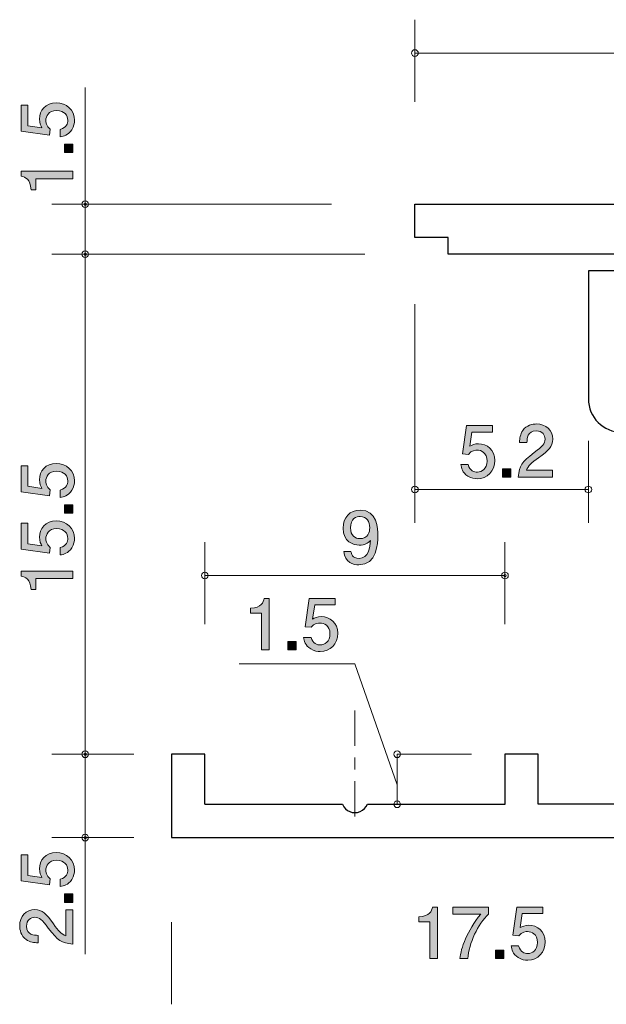
# Model space of a CAD drawing. Units: inches. Extents: x 72.9 to 108.2, y -144.1 to -113.4.
# Drawn here: x 72.9 to 90.5, y -144.1 to -114.5 of the extents above; entities that cross this region are included whole.
import ezdxf

# ---------------------------------------------------------------- set-up
doc = ezdxf.new("R2010")
doc.units = ezdxf.units.IN
doc.header["$MEASUREMENT"] = 0
doc.linetypes.add('AI-Linetype-1', pattern=[2.116667, 1.058333, -0.352778, 0.352778, -0.352778])
doc.layers.add('_U+30EC_U+30A4_U+30E4_U+30FC 1', color=7, linetype='Continuous')

# ---------------------------------------------------------------- blocks, each defined once
blk = doc.blocks.new('block 2')
at = {"layer": '_U+30EC_U+30A4_U+30E4_U+30FC 1', "true_color": 0x221814}
h = blk.add_hatch(color=179, dxfattribs=at)
h.dxf.hatch_style = 2
edge = h.paths.add_edge_path()
edge.add_spline(control_points=[(74.518, -128.36), (74.518, -128.438), (74.501, -128.539), (74.438, -128.641), (74.328, -128.815), (74.197, -128.836), (74.089, -128.855), (74.089, -128.855), (74.089, -128.633), (74.089, -128.633), (74.288, -128.578), (74.317, -128.451), (74.317, -128.358), (74.317, -128.218), (74.218, -128.066), (73.985, -128.066), (73.729, -128.066), (73.66, -128.245), (73.66, -128.366), (73.66, -128.398), (73.66, -128.539), (73.789, -128.628), (73.789, -128.628), (73.769, -128.804), (73.769, -128.804), (73.769, -128.804), (72.923, -128.683), (72.923, -128.683), (72.923, -128.683), (72.923, -127.905), (72.923, -127.905), (72.923, -127.905), (73.118, -127.905), (73.118, -127.905), (73.118, -127.905), (73.118, -128.52), (73.118, -128.52), (73.118, -128.52), (73.541, -128.586), (73.541, -128.586), (73.507, -128.525), (73.467, -128.442), (73.467, -128.324), (73.467, -128.07), (73.653, -127.833), (73.966, -127.833), (74.284, -127.833), (74.518, -128.057), (74.518, -128.36)], knot_values=[0, 0, 0, 0, 1, 1, 1, 2, 2, 2, 3, 3, 3, 4, 4, 4, 5, 5, 5, 6, 6, 6, 7, 7, 7, 8, 8, 8, 9, 9, 9, 10, 10, 10, 11, 11, 11, 12, 12, 12, 13, 13, 13, 14, 14, 14, 15, 15, 15, 16, 16, 16, 16], degree=3, periodic=1)
h = blk.add_hatch(color=179, dxfattribs=at)
h.dxf.hatch_style = 2
h.paths.add_polyline_path([(74.468, -129.329), (74.216, -129.329), (74.216, -129.077), (74.468, -129.077)])
h = blk.add_hatch(color=179, dxfattribs=at)
h.dxf.hatch_style = 2
edge = h.paths.add_edge_path()
edge.add_spline(control_points=[(74.518, -130.085), (74.518, -130.163), (74.501, -130.265), (74.438, -130.366), (74.328, -130.539), (74.197, -130.561), (74.089, -130.58), (74.089, -130.58), (74.089, -130.358), (74.089, -130.358), (74.288, -130.302), (74.317, -130.176), (74.317, -130.083), (74.317, -129.943), (74.218, -129.791), (73.985, -129.791), (73.729, -129.791), (73.66, -129.97), (73.66, -130.091), (73.66, -130.123), (73.66, -130.265), (73.789, -130.353), (73.789, -130.353), (73.769, -130.529), (73.769, -130.529), (73.769, -130.529), (72.923, -130.409), (72.923, -130.409), (72.923, -130.409), (72.923, -129.63), (72.923, -129.63), (72.923, -129.63), (73.118, -129.63), (73.118, -129.63), (73.118, -129.63), (73.118, -130.246), (73.118, -130.246), (73.118, -130.246), (73.541, -130.311), (73.541, -130.311), (73.507, -130.25), (73.467, -130.167), (73.467, -130.049), (73.467, -129.795), (73.653, -129.558), (73.966, -129.558), (74.284, -129.558), (74.518, -129.782), (74.518, -130.085)], knot_values=[0, 0, 0, 0, 1, 1, 1, 2, 2, 2, 3, 3, 3, 4, 4, 4, 5, 5, 5, 6, 6, 6, 7, 7, 7, 8, 8, 8, 9, 9, 9, 10, 10, 10, 11, 11, 11, 12, 12, 12, 13, 13, 13, 14, 14, 14, 15, 15, 15, 16, 16, 16, 16], degree=3, periodic=1)
h = blk.add_hatch(color=179, dxfattribs=at)
h.dxf.hatch_style = 2
edge = h.paths.add_edge_path()
edge.add_spline(control_points=[(74.468, -131.291), (74.468, -131.291), (73.363, -131.291), (73.363, -131.291), (73.363, -131.291), (73.363, -131.621), (73.363, -131.621), (73.363, -131.621), (73.215, -131.621), (73.215, -131.621), (73.201, -131.289), (73.038, -131.243), (72.923, -131.213), (72.923, -131.213), (72.923, -131.067), (72.923, -131.067), (72.923, -131.067), (74.468, -131.067), (74.468, -131.067), (74.468, -131.067), (74.468, -131.291), (74.468, -131.291)], knot_values=[0, 0, 0, 0, 1, 1, 1, 2, 2, 2, 3, 3, 3, 4, 4, 4, 5, 5, 5, 6, 6, 6, 7, 7, 7, 7], degree=3, periodic=1)
at = {"layer": '_U+30EC_U+30A4_U+30E4_U+30FC 1', "lineweight": 0}
blk.add_lwpolyline([(74.468, -129.329), (74.216, -129.329), (74.216, -129.077), (74.468, -129.077), (74.468, -129.329)], dxfattribs=at)
for points, knots in [([(74.518, -128.36), (74.518, -128.438), (74.501, -128.539), (74.438, -128.641), (74.328, -128.815), (74.197, -128.836), (74.089, -128.855), (74.089, -128.855), (74.089, -128.633), (74.089, -128.633), (74.288, -128.578), (74.317, -128.451), (74.317, -128.358), (74.317, -128.218), (74.218, -128.066), (73.985, -128.066), (73.729, -128.066), (73.66, -128.245), (73.66, -128.366), (73.66, -128.398), (73.66, -128.539), (73.789, -128.628), (73.789, -128.628), (73.769, -128.804), (73.769, -128.804), (73.769, -128.804), (72.923, -128.683), (72.923, -128.683), (72.923, -128.683), (72.923, -127.905), (72.923, -127.905), (72.923, -127.905), (73.118, -127.905), (73.118, -127.905), (73.118, -127.905), (73.118, -128.52), (73.118, -128.52), (73.118, -128.52), (73.541, -128.586), (73.541, -128.586), (73.507, -128.525), (73.467, -128.442), (73.467, -128.324), (73.467, -128.07), (73.653, -127.833), (73.966, -127.833), (74.284, -127.833), (74.518, -128.057), (74.518, -128.36)], [0, 0, 0, 0, 1, 1, 1, 2, 2, 2, 3, 3, 3, 4, 4, 4, 5, 5, 5, 6, 6, 6, 7, 7, 7, 8, 8, 8, 9, 9, 9, 10, 10, 10, 11, 11, 11, 12, 12, 12, 13, 13, 13, 14, 14, 14, 15, 15, 15, 16, 16, 16, 16]), ([(74.518, -130.085), (74.518, -130.163), (74.501, -130.265), (74.438, -130.366), (74.328, -130.539), (74.197, -130.561), (74.089, -130.58), (74.089, -130.58), (74.089, -130.358), (74.089, -130.358), (74.288, -130.302), (74.317, -130.176), (74.317, -130.083), (74.317, -129.943), (74.218, -129.791), (73.985, -129.791), (73.729, -129.791), (73.66, -129.97), (73.66, -130.091), (73.66, -130.123), (73.66, -130.265), (73.789, -130.353), (73.789, -130.353), (73.769, -130.529), (73.769, -130.529), (73.769, -130.529), (72.923, -130.409), (72.923, -130.409), (72.923, -130.409), (72.923, -129.63), (72.923, -129.63), (72.923, -129.63), (73.118, -129.63), (73.118, -129.63), (73.118, -129.63), (73.118, -130.246), (73.118, -130.246), (73.118, -130.246), (73.541, -130.311), (73.541, -130.311), (73.507, -130.25), (73.467, -130.167), (73.467, -130.049), (73.467, -129.795), (73.653, -129.558), (73.966, -129.558), (74.284, -129.558), (74.518, -129.782), (74.518, -130.085)], [0, 0, 0, 0, 1, 1, 1, 2, 2, 2, 3, 3, 3, 4, 4, 4, 5, 5, 5, 6, 6, 6, 7, 7, 7, 8, 8, 8, 9, 9, 9, 10, 10, 10, 11, 11, 11, 12, 12, 12, 13, 13, 13, 14, 14, 14, 15, 15, 15, 16, 16, 16, 16]), ([(74.468, -131.291), (74.468, -131.291), (73.363, -131.291), (73.363, -131.291), (73.363, -131.291), (73.363, -131.621), (73.363, -131.621), (73.363, -131.621), (73.215, -131.621), (73.215, -131.621), (73.201, -131.289), (73.038, -131.243), (72.923, -131.213), (72.923, -131.213), (72.923, -131.067), (72.923, -131.067), (72.923, -131.067), (74.468, -131.067), (74.468, -131.067), (74.468, -131.067), (74.468, -131.291), (74.468, -131.291)], [0, 0, 0, 0, 1, 1, 1, 2, 2, 2, 3, 3, 3, 4, 4, 4, 5, 5, 5, 6, 6, 6, 7, 7, 7, 7])]:
    blk.add_open_spline(points, degree=3, knots=knots, dxfattribs=at)
blk = doc.blocks.new('block 3')
at = {"layer": '_U+30EC_U+30A4_U+30E4_U+30FC 1', "true_color": 0x221814}
h = blk.add_hatch(color=179, dxfattribs=at)
h.dxf.hatch_style = 2
edge = h.paths.add_edge_path()
edge.add_spline(control_points=[(74.518, -117.542), (74.518, -117.62), (74.501, -117.722), (74.438, -117.823), (74.328, -117.997), (74.197, -118.018), (74.089, -118.037), (74.089, -118.037), (74.089, -117.815), (74.089, -117.815), (74.288, -117.76), (74.317, -117.633), (74.317, -117.54), (74.317, -117.4), (74.218, -117.248), (73.985, -117.248), (73.729, -117.248), (73.66, -117.428), (73.66, -117.548), (73.66, -117.58), (73.66, -117.722), (73.789, -117.811), (73.789, -117.811), (73.769, -117.986), (73.769, -117.986), (73.769, -117.986), (72.923, -117.866), (72.923, -117.866), (72.923, -117.866), (72.923, -117.087), (72.923, -117.087), (72.923, -117.087), (73.118, -117.087), (73.118, -117.087), (73.118, -117.087), (73.118, -117.703), (73.118, -117.703), (73.118, -117.703), (73.541, -117.768), (73.541, -117.768), (73.507, -117.707), (73.467, -117.625), (73.467, -117.506), (73.467, -117.252), (73.653, -117.015), (73.966, -117.015), (74.284, -117.015), (74.518, -117.24), (74.518, -117.542)], knot_values=[0, 0, 0, 0, 1, 1, 1, 2, 2, 2, 3, 3, 3, 4, 4, 4, 5, 5, 5, 6, 6, 6, 7, 7, 7, 8, 8, 8, 9, 9, 9, 10, 10, 10, 11, 11, 11, 12, 12, 12, 13, 13, 13, 14, 14, 14, 15, 15, 15, 16, 16, 16, 16], degree=3, periodic=1)
h = blk.add_hatch(color=179, dxfattribs=at)
h.dxf.hatch_style = 2
h.paths.add_polyline_path([(74.468, -118.511), (74.216, -118.511), (74.216, -118.26), (74.468, -118.26)])
h = blk.add_hatch(color=179, dxfattribs=at)
h.dxf.hatch_style = 2
edge = h.paths.add_edge_path()
edge.add_spline(control_points=[(74.468, -119.297), (74.468, -119.297), (73.363, -119.297), (73.363, -119.297), (73.363, -119.297), (73.363, -119.627), (73.363, -119.627), (73.363, -119.627), (73.215, -119.627), (73.215, -119.627), (73.201, -119.295), (73.038, -119.248), (72.923, -119.219), (72.923, -119.219), (72.923, -119.072), (72.923, -119.072), (72.923, -119.072), (74.468, -119.072), (74.468, -119.072), (74.468, -119.072), (74.468, -119.297), (74.468, -119.297)], knot_values=[0, 0, 0, 0, 1, 1, 1, 2, 2, 2, 3, 3, 3, 4, 4, 4, 5, 5, 5, 6, 6, 6, 7, 7, 7, 7], degree=3, periodic=1)
at = {"layer": '_U+30EC_U+30A4_U+30E4_U+30FC 1', "lineweight": 0}
blk.add_lwpolyline([(74.468, -118.511), (74.216, -118.511), (74.216, -118.26), (74.468, -118.26), (74.468, -118.511)], dxfattribs=at)
for points, knots in [([(74.518, -117.542), (74.518, -117.62), (74.501, -117.722), (74.438, -117.823), (74.328, -117.997), (74.197, -118.018), (74.089, -118.037), (74.089, -118.037), (74.089, -117.815), (74.089, -117.815), (74.288, -117.76), (74.317, -117.633), (74.317, -117.54), (74.317, -117.4), (74.218, -117.248), (73.985, -117.248), (73.729, -117.248), (73.66, -117.428), (73.66, -117.548), (73.66, -117.58), (73.66, -117.722), (73.789, -117.811), (73.789, -117.811), (73.769, -117.986), (73.769, -117.986), (73.769, -117.986), (72.923, -117.866), (72.923, -117.866), (72.923, -117.866), (72.923, -117.087), (72.923, -117.087), (72.923, -117.087), (73.118, -117.087), (73.118, -117.087), (73.118, -117.087), (73.118, -117.703), (73.118, -117.703), (73.118, -117.703), (73.541, -117.768), (73.541, -117.768), (73.507, -117.707), (73.467, -117.625), (73.467, -117.506), (73.467, -117.252), (73.653, -117.015), (73.966, -117.015), (74.284, -117.015), (74.518, -117.24), (74.518, -117.542)], [0, 0, 0, 0, 1, 1, 1, 2, 2, 2, 3, 3, 3, 4, 4, 4, 5, 5, 5, 6, 6, 6, 7, 7, 7, 8, 8, 8, 9, 9, 9, 10, 10, 10, 11, 11, 11, 12, 12, 12, 13, 13, 13, 14, 14, 14, 15, 15, 15, 16, 16, 16, 16]), ([(74.468, -119.297), (74.468, -119.297), (73.363, -119.297), (73.363, -119.297), (73.363, -119.297), (73.363, -119.627), (73.363, -119.627), (73.363, -119.627), (73.215, -119.627), (73.215, -119.627), (73.201, -119.295), (73.038, -119.248), (72.923, -119.219), (72.923, -119.219), (72.923, -119.072), (72.923, -119.072), (72.923, -119.072), (74.468, -119.072), (74.468, -119.072), (74.468, -119.072), (74.468, -119.297), (74.468, -119.297)], [0, 0, 0, 0, 1, 1, 1, 2, 2, 2, 3, 3, 3, 4, 4, 4, 5, 5, 5, 6, 6, 6, 7, 7, 7, 7])]:
    blk.add_open_spline(points, degree=3, knots=knots, dxfattribs=at)
blk = doc.blocks.new('block 4')
at = {"layer": '_U+30EC_U+30A4_U+30E4_U+30FC 1', "true_color": 0x221814}
h = blk.add_hatch(color=179, dxfattribs=at)
h.dxf.hatch_style = 2
edge = h.paths.add_edge_path()
edge.add_spline(control_points=[(74.518, -140.031), (74.518, -140.11), (74.501, -140.211), (74.438, -140.313), (74.328, -140.487), (74.197, -140.508), (74.089, -140.527), (74.089, -140.527), (74.089, -140.305), (74.089, -140.305), (74.288, -140.249), (74.317, -140.122), (74.317, -140.029), (74.317, -139.89), (74.218, -139.738), (73.985, -139.738), (73.729, -139.738), (73.66, -139.917), (73.66, -140.038), (73.66, -140.07), (73.66, -140.211), (73.789, -140.3), (73.789, -140.3), (73.769, -140.476), (73.769, -140.476), (73.769, -140.476), (72.923, -140.355), (72.923, -140.355), (72.923, -140.355), (72.923, -139.577), (72.923, -139.577), (72.923, -139.577), (73.118, -139.577), (73.118, -139.577), (73.118, -139.577), (73.118, -140.193), (73.118, -140.193), (73.118, -140.193), (73.541, -140.258), (73.541, -140.258), (73.507, -140.197), (73.467, -140.114), (73.467, -139.996), (73.467, -139.742), (73.653, -139.505), (73.966, -139.505), (74.284, -139.505), (74.518, -139.729), (74.518, -140.031)], knot_values=[0, 0, 0, 0, 1, 1, 1, 2, 2, 2, 3, 3, 3, 4, 4, 4, 5, 5, 5, 6, 6, 6, 7, 7, 7, 8, 8, 8, 9, 9, 9, 10, 10, 10, 11, 11, 11, 12, 12, 12, 13, 13, 13, 14, 14, 14, 15, 15, 15, 16, 16, 16, 16], degree=3, periodic=1)
h = blk.add_hatch(color=179, dxfattribs=at)
h.dxf.hatch_style = 2
h.paths.add_polyline_path([(74.468, -141.001), (74.216, -141.001), (74.216, -140.749), (74.468, -140.749)])
h = blk.add_hatch(color=179, dxfattribs=at)
h.dxf.hatch_style = 2
edge = h.paths.add_edge_path()
edge.add_spline(control_points=[(73.886, -141.644), (74.045, -141.862), (74.119, -141.956), (74.262, -142.004), (74.262, -142.004), (74.262, -141.226), (74.262, -141.226), (74.262, -141.226), (74.468, -141.226), (74.468, -141.226), (74.468, -141.226), (74.468, -142.254), (74.468, -142.254), (74.11, -142.222), (74.032, -142.157), (73.733, -141.772), (73.535, -141.516), (73.467, -141.45), (73.33, -141.45), (73.211, -141.45), (73.08, -141.522), (73.08, -141.719), (73.08, -141.979), (73.31, -141.988), (73.427, -141.992), (73.427, -141.992), (73.427, -142.216), (73.427, -142.216), (73.3, -142.207), (73.188, -142.197), (73.069, -142.116), (72.909, -142.006), (72.875, -141.82), (72.875, -141.704), (72.875, -141.427), (73.059, -141.219), (73.332, -141.219), (73.56, -141.219), (73.66, -141.336), (73.886, -141.644)], knot_values=[0, 0, 0, 0, 1, 1, 1, 2, 2, 2, 3, 3, 3, 4, 4, 4, 5, 5, 5, 6, 6, 6, 7, 7, 7, 8, 8, 8, 9, 9, 9, 10, 10, 10, 11, 11, 11, 12, 12, 12, 13, 13, 13, 13], degree=3, periodic=1)
at = {"layer": '_U+30EC_U+30A4_U+30E4_U+30FC 1', "lineweight": 0}
blk.add_lwpolyline([(74.468, -141.001), (74.216, -141.001), (74.216, -140.749), (74.468, -140.749), (74.468, -141.001)], dxfattribs=at)
for points, knots in [([(74.518, -140.031), (74.518, -140.11), (74.501, -140.211), (74.438, -140.313), (74.328, -140.487), (74.197, -140.508), (74.089, -140.527), (74.089, -140.527), (74.089, -140.305), (74.089, -140.305), (74.288, -140.249), (74.317, -140.122), (74.317, -140.029), (74.317, -139.89), (74.218, -139.738), (73.985, -139.738), (73.729, -139.738), (73.66, -139.917), (73.66, -140.038), (73.66, -140.07), (73.66, -140.211), (73.789, -140.3), (73.789, -140.3), (73.769, -140.476), (73.769, -140.476), (73.769, -140.476), (72.923, -140.355), (72.923, -140.355), (72.923, -140.355), (72.923, -139.577), (72.923, -139.577), (72.923, -139.577), (73.118, -139.577), (73.118, -139.577), (73.118, -139.577), (73.118, -140.193), (73.118, -140.193), (73.118, -140.193), (73.541, -140.258), (73.541, -140.258), (73.507, -140.197), (73.467, -140.114), (73.467, -139.996), (73.467, -139.742), (73.653, -139.505), (73.966, -139.505), (74.284, -139.505), (74.518, -139.729), (74.518, -140.031)], [0, 0, 0, 0, 1, 1, 1, 2, 2, 2, 3, 3, 3, 4, 4, 4, 5, 5, 5, 6, 6, 6, 7, 7, 7, 8, 8, 8, 9, 9, 9, 10, 10, 10, 11, 11, 11, 12, 12, 12, 13, 13, 13, 14, 14, 14, 15, 15, 15, 16, 16, 16, 16]), ([(73.886, -141.644), (74.045, -141.862), (74.119, -141.956), (74.262, -142.004), (74.262, -142.004), (74.262, -141.226), (74.262, -141.226), (74.262, -141.226), (74.468, -141.226), (74.468, -141.226), (74.468, -141.226), (74.468, -142.254), (74.468, -142.254), (74.11, -142.222), (74.032, -142.157), (73.733, -141.772), (73.535, -141.516), (73.467, -141.45), (73.33, -141.45), (73.211, -141.45), (73.08, -141.522), (73.08, -141.719), (73.08, -141.979), (73.31, -141.988), (73.427, -141.992), (73.427, -141.992), (73.427, -142.216), (73.427, -142.216), (73.3, -142.207), (73.188, -142.197), (73.069, -142.116), (72.909, -142.006), (72.875, -141.82), (72.875, -141.704), (72.875, -141.427), (73.059, -141.219), (73.332, -141.219), (73.56, -141.219), (73.66, -141.336), (73.886, -141.644)], [0, 0, 0, 0, 1, 1, 1, 2, 2, 2, 3, 3, 3, 4, 4, 4, 5, 5, 5, 6, 6, 6, 7, 7, 7, 8, 8, 8, 9, 9, 9, 10, 10, 10, 11, 11, 11, 12, 12, 12, 13, 13, 13, 13])]:
    blk.add_open_spline(points, degree=3, knots=knots, dxfattribs=at)
blk = doc.blocks.new('block 6')
at = {"layer": '_U+30EC_U+30A4_U+30E4_U+30FC 1', "true_color": 0x221814}
h = blk.add_hatch(color=179, dxfattribs=at)
h.dxf.hatch_style = 2
edge = h.paths.add_edge_path()
edge.add_spline(control_points=[(83.05, -130.878), (82.877, -130.878), (82.631, -130.808), (82.593, -130.475), (82.593, -130.475), (82.807, -130.475), (82.807, -130.475), (82.818, -130.535), (82.849, -130.683), (83.052, -130.683), (83.344, -130.683), (83.382, -130.353), (83.395, -130.148), (83.304, -130.228), (83.236, -130.285), (83.055, -130.285), (82.875, -130.285), (82.572, -130.179), (82.572, -129.773), (82.572, -129.454), (82.771, -129.234), (83.088, -129.234), (83.602, -129.234), (83.613, -129.788), (83.613, -130.002), (83.613, -130.232), (83.594, -130.878), (83.05, -130.878)], knot_values=[0, 0, 0, 0, 1, 1, 1, 2, 2, 2, 3, 3, 3, 4, 4, 4, 5, 5, 5, 6, 6, 6, 7, 7, 7, 8, 8, 8, 9, 9, 9, 9], degree=3, periodic=1)
edge = h.paths.add_edge_path()
edge.add_spline(control_points=[(83.09, -129.426), (82.972, -129.426), (82.796, -129.483), (82.796, -129.769), (82.796, -129.995), (82.936, -130.091), (83.071, -130.091), (83.334, -130.091), (83.372, -129.881), (83.372, -129.765), (83.372, -129.589), (83.276, -129.426), (83.09, -129.426)], knot_values=[0, 0, 0, 0, 1, 1, 1, 2, 2, 2, 3, 3, 3, 4, 4, 4, 4], degree=3, periodic=1)
at = {"layer": '_U+30EC_U+30A4_U+30E4_U+30FC 1', "lineweight": 0}
for points, knots in [([(83.05, -130.878), (82.877, -130.878), (82.631, -130.808), (82.593, -130.475), (82.593, -130.475), (82.807, -130.475), (82.807, -130.475), (82.818, -130.535), (82.849, -130.683), (83.052, -130.683), (83.344, -130.683), (83.382, -130.353), (83.395, -130.148), (83.304, -130.228), (83.236, -130.285), (83.055, -130.285), (82.875, -130.285), (82.572, -130.179), (82.572, -129.773), (82.572, -129.454), (82.771, -129.234), (83.088, -129.234), (83.602, -129.234), (83.613, -129.788), (83.613, -130.002), (83.613, -130.232), (83.594, -130.878), (83.05, -130.878)], [0, 0, 0, 0, 1, 1, 1, 2, 2, 2, 3, 3, 3, 4, 4, 4, 5, 5, 5, 6, 6, 6, 7, 7, 7, 8, 8, 8, 9, 9, 9, 9]), ([(83.09, -129.426), (82.972, -129.426), (82.796, -129.483), (82.796, -129.769), (82.796, -129.995), (82.936, -130.091), (83.071, -130.091), (83.334, -130.091), (83.372, -129.881), (83.372, -129.765), (83.372, -129.589), (83.276, -129.426), (83.09, -129.426)], [0, 0, 0, 0, 1, 1, 1, 2, 2, 2, 3, 3, 3, 4, 4, 4, 4])]:
    blk.add_open_spline(points, degree=3, knots=knots, dxfattribs=at)
blk = doc.blocks.new('block 8')
at = {"layer": '_U+30EC_U+30A4_U+30E4_U+30FC 1', "true_color": 0x221814}
h = blk.add_hatch(color=179, dxfattribs=at)
h.dxf.hatch_style = 2
edge = h.paths.add_edge_path()
edge.add_spline(control_points=[(85.178, -142.686), (85.178, -142.686), (85.178, -141.582), (85.178, -141.582), (85.178, -141.582), (84.848, -141.582), (84.848, -141.582), (84.848, -141.582), (84.848, -141.434), (84.848, -141.434), (85.18, -141.419), (85.227, -141.256), (85.256, -141.142), (85.256, -141.142), (85.402, -141.142), (85.402, -141.142), (85.402, -141.142), (85.402, -142.686), (85.402, -142.686), (85.402, -142.686), (85.178, -142.686), (85.178, -142.686)], knot_values=[0, 0, 0, 0, 1, 1, 1, 2, 2, 2, 3, 3, 3, 4, 4, 4, 5, 5, 5, 6, 6, 6, 7, 7, 7, 7], degree=3, periodic=1)
h = blk.add_hatch(color=179, dxfattribs=at)
h.dxf.hatch_style = 2
edge = h.paths.add_edge_path()
edge.add_spline(control_points=[(86.315, -142.686), (86.315, -142.686), (86.078, -142.686), (86.078, -142.686), (86.103, -142.378), (86.296, -141.859), (86.702, -141.354), (86.702, -141.354), (85.864, -141.354), (85.864, -141.354), (85.864, -141.354), (85.864, -141.142), (85.864, -141.142), (85.864, -141.142), (86.939, -141.142), (86.939, -141.142), (86.939, -141.142), (86.939, -141.354), (86.939, -141.354), (86.615, -141.643), (86.348, -142.236), (86.315, -142.686)], knot_values=[0, 0, 0, 0, 1, 1, 1, 2, 2, 2, 3, 3, 3, 4, 4, 4, 5, 5, 5, 6, 6, 6, 7, 7, 7, 7], degree=3, periodic=1)
h = blk.add_hatch(color=179, dxfattribs=at)
h.dxf.hatch_style = 2
edge = h.paths.add_edge_path()
edge.add_spline(control_points=[(88.11, -142.737), (88.031, -142.737), (87.93, -142.72), (87.828, -142.657), (87.655, -142.546), (87.633, -142.415), (87.614, -142.308), (87.614, -142.308), (87.837, -142.308), (87.837, -142.308), (87.891, -142.506), (88.019, -142.536), (88.112, -142.536), (88.251, -142.536), (88.403, -142.437), (88.403, -142.204), (88.403, -141.948), (88.224, -141.878), (88.103, -141.878), (88.071, -141.878), (87.93, -141.878), (87.841, -142.007), (87.841, -142.007), (87.665, -141.988), (87.665, -141.988), (87.665, -141.988), (87.786, -141.142), (87.786, -141.142), (87.786, -141.142), (88.564, -141.142), (88.564, -141.142), (88.564, -141.142), (88.564, -141.336), (88.564, -141.336), (88.564, -141.336), (87.949, -141.336), (87.949, -141.336), (87.949, -141.336), (87.883, -141.759), (87.883, -141.759), (87.945, -141.726), (88.027, -141.686), (88.145, -141.686), (88.399, -141.686), (88.636, -141.872), (88.636, -142.185), (88.636, -142.502), (88.412, -142.737), (88.11, -142.737)], knot_values=[0, 0, 0, 0, 1, 1, 1, 2, 2, 2, 3, 3, 3, 4, 4, 4, 5, 5, 5, 6, 6, 6, 7, 7, 7, 8, 8, 8, 9, 9, 9, 10, 10, 10, 11, 11, 11, 12, 12, 12, 13, 13, 13, 14, 14, 14, 15, 15, 15, 16, 16, 16, 16], degree=3, periodic=1)
h = blk.add_hatch(color=179, dxfattribs=at)
h.dxf.hatch_style = 2
h.paths.add_polyline_path([(87.14, -142.686), (87.14, -142.435), (87.392, -142.435), (87.392, -142.686)])
at = {"layer": '_U+30EC_U+30A4_U+30E4_U+30FC 1', "lineweight": 0}
blk.add_lwpolyline([(87.14, -142.686), (87.14, -142.435), (87.392, -142.435), (87.392, -142.686), (87.14, -142.686)], dxfattribs=at)
for points, knots in [([(85.178, -142.686), (85.178, -142.686), (85.178, -141.582), (85.178, -141.582), (85.178, -141.582), (84.848, -141.582), (84.848, -141.582), (84.848, -141.582), (84.848, -141.434), (84.848, -141.434), (85.18, -141.419), (85.227, -141.256), (85.256, -141.142), (85.256, -141.142), (85.402, -141.142), (85.402, -141.142), (85.402, -141.142), (85.402, -142.686), (85.402, -142.686), (85.402, -142.686), (85.178, -142.686), (85.178, -142.686)], [0, 0, 0, 0, 1, 1, 1, 2, 2, 2, 3, 3, 3, 4, 4, 4, 5, 5, 5, 6, 6, 6, 7, 7, 7, 7]), ([(86.315, -142.686), (86.315, -142.686), (86.078, -142.686), (86.078, -142.686), (86.103, -142.378), (86.296, -141.859), (86.702, -141.354), (86.702, -141.354), (85.864, -141.354), (85.864, -141.354), (85.864, -141.354), (85.864, -141.142), (85.864, -141.142), (85.864, -141.142), (86.939, -141.142), (86.939, -141.142), (86.939, -141.142), (86.939, -141.354), (86.939, -141.354), (86.615, -141.643), (86.348, -142.236), (86.315, -142.686)], [0, 0, 0, 0, 1, 1, 1, 2, 2, 2, 3, 3, 3, 4, 4, 4, 5, 5, 5, 6, 6, 6, 7, 7, 7, 7]), ([(88.11, -142.737), (88.031, -142.737), (87.93, -142.72), (87.828, -142.657), (87.655, -142.546), (87.633, -142.415), (87.614, -142.308), (87.614, -142.308), (87.837, -142.308), (87.837, -142.308), (87.891, -142.506), (88.019, -142.536), (88.112, -142.536), (88.251, -142.536), (88.403, -142.437), (88.403, -142.204), (88.403, -141.948), (88.224, -141.878), (88.103, -141.878), (88.071, -141.878), (87.93, -141.878), (87.841, -142.007), (87.841, -142.007), (87.665, -141.988), (87.665, -141.988), (87.665, -141.988), (87.786, -141.142), (87.786, -141.142), (87.786, -141.142), (88.564, -141.142), (88.564, -141.142), (88.564, -141.142), (88.564, -141.336), (88.564, -141.336), (88.564, -141.336), (87.949, -141.336), (87.949, -141.336), (87.949, -141.336), (87.883, -141.759), (87.883, -141.759), (87.945, -141.726), (88.027, -141.686), (88.145, -141.686), (88.399, -141.686), (88.636, -141.872), (88.636, -142.185), (88.636, -142.502), (88.412, -142.737), (88.11, -142.737)], [0, 0, 0, 0, 1, 1, 1, 2, 2, 2, 3, 3, 3, 4, 4, 4, 5, 5, 5, 6, 6, 6, 7, 7, 7, 8, 8, 8, 9, 9, 9, 10, 10, 10, 11, 11, 11, 12, 12, 12, 13, 13, 13, 14, 14, 14, 15, 15, 15, 16, 16, 16, 16])]:
    blk.add_open_spline(points, degree=3, knots=knots, dxfattribs=at)
blk = doc.blocks.new('block 9')
at = {"layer": '_U+30EC_U+30A4_U+30E4_U+30FC 1', "true_color": 0x221814}
h = blk.add_hatch(color=179, dxfattribs=at)
h.dxf.hatch_style = 2
edge = h.paths.add_edge_path()
edge.add_spline(control_points=[(86.599, -128.295), (86.52, -128.295), (86.419, -128.278), (86.317, -128.215), (86.144, -128.105), (86.122, -127.974), (86.103, -127.866), (86.103, -127.866), (86.326, -127.866), (86.326, -127.866), (86.38, -128.065), (86.508, -128.094), (86.601, -128.094), (86.74, -128.094), (86.892, -127.995), (86.892, -127.762), (86.892, -127.506), (86.713, -127.436), (86.592, -127.436), (86.56, -127.436), (86.419, -127.436), (86.33, -127.565), (86.33, -127.565), (86.154, -127.546), (86.154, -127.546), (86.154, -127.546), (86.275, -126.7), (86.275, -126.7), (86.275, -126.7), (87.053, -126.7), (87.053, -126.7), (87.053, -126.7), (87.053, -126.895), (87.053, -126.895), (87.053, -126.895), (86.438, -126.895), (86.438, -126.895), (86.438, -126.895), (86.372, -127.318), (86.372, -127.318), (86.433, -127.284), (86.516, -127.244), (86.634, -127.244), (86.888, -127.244), (87.125, -127.43), (87.125, -127.743), (87.125, -128.06), (86.901, -128.295), (86.599, -128.295)], knot_values=[0, 0, 0, 0, 1, 1, 1, 2, 2, 2, 3, 3, 3, 4, 4, 4, 5, 5, 5, 6, 6, 6, 7, 7, 7, 8, 8, 8, 9, 9, 9, 10, 10, 10, 11, 11, 11, 12, 12, 12, 13, 13, 13, 14, 14, 14, 15, 15, 15, 16, 16, 16, 16], degree=3, periodic=1)
h = blk.add_hatch(color=179, dxfattribs=at)
h.dxf.hatch_style = 2
edge = h.paths.add_edge_path()
edge.add_spline(control_points=[(88.435, -127.663), (88.218, -127.821), (88.125, -127.895), (88.076, -128.039), (88.076, -128.039), (88.854, -128.039), (88.854, -128.039), (88.854, -128.039), (88.854, -128.244), (88.854, -128.244), (88.854, -128.244), (87.826, -128.244), (87.826, -128.244), (87.858, -127.887), (87.923, -127.809), (88.309, -127.51), (88.565, -127.311), (88.63, -127.244), (88.63, -127.106), (88.63, -126.988), (88.558, -126.857), (88.361, -126.857), (88.101, -126.857), (88.093, -127.087), (88.089, -127.204), (88.089, -127.204), (87.864, -127.204), (87.864, -127.204), (87.873, -127.077), (87.884, -126.965), (87.964, -126.846), (88.074, -126.685), (88.26, -126.651), (88.376, -126.651), (88.654, -126.651), (88.861, -126.835), (88.861, -127.108), (88.861, -127.337), (88.744, -127.436), (88.435, -127.663)], knot_values=[0, 0, 0, 0, 1, 1, 1, 2, 2, 2, 3, 3, 3, 4, 4, 4, 5, 5, 5, 6, 6, 6, 7, 7, 7, 8, 8, 8, 9, 9, 9, 10, 10, 10, 11, 11, 11, 12, 12, 12, 13, 13, 13, 13], degree=3, periodic=1)
h = blk.add_hatch(color=179, dxfattribs=at)
h.dxf.hatch_style = 2
h.paths.add_polyline_path([(87.354, -128.244), (87.354, -127.993), (87.606, -127.993), (87.606, -128.244)])
at = {"layer": '_U+30EC_U+30A4_U+30E4_U+30FC 1', "lineweight": 0}
blk.add_lwpolyline([(87.354, -128.244), (87.354, -127.993), (87.606, -127.993), (87.606, -128.244), (87.354, -128.244)], dxfattribs=at)
for points, knots in [([(86.599, -128.295), (86.52, -128.295), (86.419, -128.278), (86.317, -128.215), (86.144, -128.105), (86.122, -127.974), (86.103, -127.866), (86.103, -127.866), (86.326, -127.866), (86.326, -127.866), (86.38, -128.065), (86.508, -128.094), (86.601, -128.094), (86.74, -128.094), (86.892, -127.995), (86.892, -127.762), (86.892, -127.506), (86.713, -127.436), (86.592, -127.436), (86.56, -127.436), (86.419, -127.436), (86.33, -127.565), (86.33, -127.565), (86.154, -127.546), (86.154, -127.546), (86.154, -127.546), (86.275, -126.7), (86.275, -126.7), (86.275, -126.7), (87.053, -126.7), (87.053, -126.7), (87.053, -126.7), (87.053, -126.895), (87.053, -126.895), (87.053, -126.895), (86.438, -126.895), (86.438, -126.895), (86.438, -126.895), (86.372, -127.318), (86.372, -127.318), (86.433, -127.284), (86.516, -127.244), (86.634, -127.244), (86.888, -127.244), (87.125, -127.43), (87.125, -127.743), (87.125, -128.06), (86.901, -128.295), (86.599, -128.295)], [0, 0, 0, 0, 1, 1, 1, 2, 2, 2, 3, 3, 3, 4, 4, 4, 5, 5, 5, 6, 6, 6, 7, 7, 7, 8, 8, 8, 9, 9, 9, 10, 10, 10, 11, 11, 11, 12, 12, 12, 13, 13, 13, 14, 14, 14, 15, 15, 15, 16, 16, 16, 16]), ([(88.435, -127.663), (88.218, -127.821), (88.125, -127.895), (88.076, -128.039), (88.076, -128.039), (88.854, -128.039), (88.854, -128.039), (88.854, -128.039), (88.854, -128.244), (88.854, -128.244), (88.854, -128.244), (87.826, -128.244), (87.826, -128.244), (87.858, -127.887), (87.923, -127.809), (88.309, -127.51), (88.565, -127.311), (88.63, -127.244), (88.63, -127.106), (88.63, -126.988), (88.558, -126.857), (88.361, -126.857), (88.101, -126.857), (88.093, -127.087), (88.089, -127.204), (88.089, -127.204), (87.864, -127.204), (87.864, -127.204), (87.873, -127.077), (87.884, -126.965), (87.964, -126.846), (88.074, -126.685), (88.26, -126.651), (88.376, -126.651), (88.654, -126.651), (88.861, -126.835), (88.861, -127.108), (88.861, -127.337), (88.744, -127.436), (88.435, -127.663)], [0, 0, 0, 0, 1, 1, 1, 2, 2, 2, 3, 3, 3, 4, 4, 4, 5, 5, 5, 6, 6, 6, 7, 7, 7, 8, 8, 8, 9, 9, 9, 10, 10, 10, 11, 11, 11, 12, 12, 12, 13, 13, 13, 13])]:
    blk.add_open_spline(points, degree=3, knots=knots, dxfattribs=at)
blk = doc.blocks.new('block 10')
at = {"layer": '_U+30EC_U+30A4_U+30E4_U+30FC 1', "true_color": 0x221814}
h = blk.add_hatch(color=179, dxfattribs=at)
h.dxf.hatch_style = 2
edge = h.paths.add_edge_path()
edge.add_spline(control_points=[(80.131, -133.429), (80.131, -133.429), (80.131, -132.325), (80.131, -132.325), (80.131, -132.325), (79.801, -132.325), (79.801, -132.325), (79.801, -132.325), (79.801, -132.177), (79.801, -132.177), (80.133, -132.162), (80.179, -131.999), (80.209, -131.885), (80.209, -131.885), (80.355, -131.885), (80.355, -131.885), (80.355, -131.885), (80.355, -133.429), (80.355, -133.429), (80.355, -133.429), (80.131, -133.429), (80.131, -133.429)], knot_values=[0, 0, 0, 0, 1, 1, 1, 2, 2, 2, 3, 3, 3, 4, 4, 4, 5, 5, 5, 6, 6, 6, 7, 7, 7, 7], degree=3, periodic=1)
h = blk.add_hatch(color=179, dxfattribs=at)
h.dxf.hatch_style = 2
edge = h.paths.add_edge_path()
edge.add_spline(control_points=[(81.885, -133.48), (81.807, -133.48), (81.705, -133.463), (81.604, -133.4), (81.431, -133.29), (81.409, -133.158), (81.39, -133.051), (81.39, -133.051), (81.612, -133.051), (81.612, -133.051), (81.667, -133.249), (81.794, -133.279), (81.887, -133.279), (82.027, -133.279), (82.179, -133.18), (82.179, -132.947), (82.179, -132.691), (81.999, -132.621), (81.879, -132.621), (81.847, -132.621), (81.705, -132.621), (81.617, -132.75), (81.617, -132.75), (81.441, -132.731), (81.441, -132.731), (81.441, -132.731), (81.561, -131.885), (81.561, -131.885), (81.561, -131.885), (82.34, -131.885), (82.34, -131.885), (82.34, -131.885), (82.34, -132.08), (82.34, -132.08), (82.34, -132.08), (81.724, -132.08), (81.724, -132.08), (81.724, -132.08), (81.659, -132.503), (81.659, -132.503), (81.72, -132.469), (81.803, -132.429), (81.921, -132.429), (82.175, -132.429), (82.412, -132.615), (82.412, -132.928), (82.412, -133.245), (82.188, -133.48), (81.885, -133.48)], knot_values=[0, 0, 0, 0, 1, 1, 1, 2, 2, 2, 3, 3, 3, 4, 4, 4, 5, 5, 5, 6, 6, 6, 7, 7, 7, 8, 8, 8, 9, 9, 9, 10, 10, 10, 11, 11, 11, 12, 12, 12, 13, 13, 13, 14, 14, 14, 15, 15, 15, 16, 16, 16, 16], degree=3, periodic=1)
h = blk.add_hatch(color=179, dxfattribs=at)
h.dxf.hatch_style = 2
h.paths.add_polyline_path([(80.916, -133.429), (80.916, -133.178), (81.168, -133.178), (81.168, -133.429)])
at = {"layer": '_U+30EC_U+30A4_U+30E4_U+30FC 1', "lineweight": 0}
blk.add_lwpolyline([(80.916, -133.429), (80.916, -133.178), (81.168, -133.178), (81.168, -133.429), (80.916, -133.429)], dxfattribs=at)
for points, knots in [([(80.131, -133.429), (80.131, -133.429), (80.131, -132.325), (80.131, -132.325), (80.131, -132.325), (79.801, -132.325), (79.801, -132.325), (79.801, -132.325), (79.801, -132.177), (79.801, -132.177), (80.133, -132.162), (80.179, -131.999), (80.209, -131.885), (80.209, -131.885), (80.355, -131.885), (80.355, -131.885), (80.355, -131.885), (80.355, -133.429), (80.355, -133.429), (80.355, -133.429), (80.131, -133.429), (80.131, -133.429)], [0, 0, 0, 0, 1, 1, 1, 2, 2, 2, 3, 3, 3, 4, 4, 4, 5, 5, 5, 6, 6, 6, 7, 7, 7, 7]), ([(81.885, -133.48), (81.807, -133.48), (81.705, -133.463), (81.604, -133.4), (81.431, -133.29), (81.409, -133.158), (81.39, -133.051), (81.39, -133.051), (81.612, -133.051), (81.612, -133.051), (81.667, -133.249), (81.794, -133.279), (81.887, -133.279), (82.027, -133.279), (82.179, -133.18), (82.179, -132.947), (82.179, -132.691), (81.999, -132.621), (81.879, -132.621), (81.847, -132.621), (81.705, -132.621), (81.617, -132.75), (81.617, -132.75), (81.441, -132.731), (81.441, -132.731), (81.441, -132.731), (81.561, -131.885), (81.561, -131.885), (81.561, -131.885), (82.34, -131.885), (82.34, -131.885), (82.34, -131.885), (82.34, -132.08), (82.34, -132.08), (82.34, -132.08), (81.724, -132.08), (81.724, -132.08), (81.724, -132.08), (81.659, -132.503), (81.659, -132.503), (81.72, -132.469), (81.803, -132.429), (81.921, -132.429), (82.175, -132.429), (82.412, -132.615), (82.412, -132.928), (82.412, -133.245), (82.188, -133.48), (81.885, -133.48)], [0, 0, 0, 0, 1, 1, 1, 2, 2, 2, 3, 3, 3, 4, 4, 4, 5, 5, 5, 6, 6, 6, 7, 7, 7, 8, 8, 8, 9, 9, 9, 10, 10, 10, 11, 11, 11, 12, 12, 12, 13, 13, 13, 14, 14, 14, 15, 15, 15, 16, 16, 16, 16])]:
    blk.add_open_spline(points, degree=3, knots=knots, dxfattribs=at)

msp = doc.modelspace()

# ---------------------------------------------------------------- linework, layer by layer
at = {"layer": '_U+30EC_U+30A4_U+30E4_U+30FC 1', "color": 179, "lineweight": 9, "true_color": 0x221814}
for points in [[(84.729, -116.984), (84.729, -114.524)], [(84.729, -115.524), (99.928, -115.524)], [(74.84, -142.559), (74.84, -116.559)], [(82.229, -120.059), (73.84, -120.059)], [(83.229, -121.559), (73.84, -121.559)], [(84.729, -123.059), (84.729, -129.617)], [(89.929, -127.157), (89.929, -129.617)], [(84.729, -128.617), (89.929, -128.617)], [(78.429, -132.659), (78.429, -130.199)], [(87.429, -132.659), (87.429, -130.199)], [(78.429, -131.199), (87.429, -131.199)], [(79.458, -133.846), (82.926, -133.846), (84.196, -137.48)], [(76.3, -136.559), (73.84, -136.559)], [(84.196, -136.559), (84.196, -138.059)], [(84.196, -136.559), (86.429, -136.559)], [(76.3, -139.06), (73.84, -139.06)], [(77.429, -141.599), (77.429, -144.059)]]:
    msp.add_lwpolyline(points, dxfattribs=at)
at = {"layer": '_U+30EC_U+30A4_U+30E4_U+30FC 1', "color": 179, "linetype": 'AI-Linetype-1', "lineweight": 9, "true_color": 0x221814}
msp.add_lwpolyline([(82.93, -135.247), (82.93, -138.517)], dxfattribs=at)
at = {"layer": '_U+30EC_U+30A4_U+30E4_U+30FC 1', "color": 179, "lineweight": 25, "true_color": 0x221814}
for points in [[(78.429, -138.059), (82.554, -138.059)], [(83.304, -138.059), (87.43, -138.059)]]:
    msp.add_lwpolyline(points, dxfattribs=at)
at = {"layer": '_U+30EC_U+30A4_U+30E4_U+30FC 1', "color": 179, "lineweight": 9, "true_color": 0x221814}
for points in [[(84.829, -115.524), (84.829, -115.469), (84.784, -115.424), (84.729, -115.424), (84.674, -115.424), (84.629, -115.469), (84.629, -115.524), (84.629, -115.578), (84.674, -115.624), (84.729, -115.624), (84.784, -115.624), (84.829, -115.578), (84.829, -115.524)], [(74.94, -120.059), (74.94, -120.004), (74.895, -119.959), (74.84, -119.959), (74.785, -119.959), (74.741, -120.004), (74.741, -120.059), (74.741, -120.114), (74.785, -120.159), (74.84, -120.159), (74.895, -120.159), (74.94, -120.114), (74.94, -120.059)], [(74.876, -120.059), (74.876, -120.079), (74.86, -120.094), (74.84, -120.094), (74.821, -120.094), (74.805, -120.079), (74.805, -120.059), (74.805, -120.04), (74.821, -120.024), (74.84, -120.024), (74.86, -120.024), (74.876, -120.04), (74.876, -120.059)], [(74.94, -121.559), (74.94, -121.504), (74.895, -121.459), (74.84, -121.459), (74.785, -121.459), (74.741, -121.504), (74.741, -121.559), (74.741, -121.614), (74.785, -121.659), (74.84, -121.659), (74.895, -121.659), (74.94, -121.614), (74.94, -121.559)], [(74.876, -121.559), (74.876, -121.579), (74.86, -121.594), (74.84, -121.594), (74.821, -121.594), (74.805, -121.579), (74.805, -121.559), (74.805, -121.54), (74.821, -121.524), (74.84, -121.524), (74.86, -121.524), (74.876, -121.54), (74.876, -121.559)], [(84.829, -128.617), (84.829, -128.562), (84.784, -128.517), (84.729, -128.517), (84.674, -128.517), (84.629, -128.562), (84.629, -128.617), (84.629, -128.672), (84.674, -128.717), (84.729, -128.717), (84.784, -128.717), (84.829, -128.672), (84.829, -128.617)], [(90.029, -128.617), (90.029, -128.562), (89.984, -128.517), (89.929, -128.517), (89.874, -128.517), (89.829, -128.562), (89.829, -128.617), (89.829, -128.672), (89.874, -128.717), (89.929, -128.717), (89.984, -128.717), (90.029, -128.672), (90.029, -128.617)], [(78.529, -131.199), (78.529, -131.145), (78.485, -131.099), (78.429, -131.099), (78.374, -131.099), (78.329, -131.145), (78.329, -131.199), (78.329, -131.254), (78.374, -131.299), (78.429, -131.299), (78.485, -131.299), (78.529, -131.254), (78.529, -131.199)], [(87.529, -131.199), (87.529, -131.145), (87.484, -131.099), (87.429, -131.099), (87.374, -131.099), (87.329, -131.145), (87.329, -131.199), (87.329, -131.254), (87.374, -131.299), (87.429, -131.299), (87.484, -131.299), (87.529, -131.254), (87.529, -131.199)], [(87.464, -131.199), (87.464, -131.219), (87.449, -131.235), (87.429, -131.235), (87.41, -131.235), (87.394, -131.219), (87.394, -131.199), (87.394, -131.18), (87.41, -131.164), (87.429, -131.164), (87.449, -131.164), (87.464, -131.18), (87.464, -131.199)], [(74.94, -136.559), (74.94, -136.505), (74.895, -136.459), (74.84, -136.459), (74.785, -136.459), (74.741, -136.505), (74.741, -136.559), (74.741, -136.614), (74.785, -136.659), (74.84, -136.659), (74.895, -136.659), (74.94, -136.614), (74.94, -136.559)], [(74.876, -136.559), (74.876, -136.579), (74.86, -136.595), (74.84, -136.595), (74.821, -136.595), (74.805, -136.579), (74.805, -136.559), (74.805, -136.539), (74.821, -136.524), (74.84, -136.524), (74.86, -136.524), (74.876, -136.539), (74.876, -136.559)], [(84.296, -136.559), (84.296, -136.505), (84.251, -136.459), (84.196, -136.459), (84.142, -136.459), (84.097, -136.505), (84.097, -136.559), (84.097, -136.614), (84.142, -136.659), (84.196, -136.659), (84.251, -136.659), (84.296, -136.614), (84.296, -136.559)], [(84.296, -138.059), (84.296, -138.005), (84.251, -137.959), (84.196, -137.959), (84.142, -137.959), (84.097, -138.005), (84.097, -138.059), (84.097, -138.114), (84.142, -138.159), (84.196, -138.159), (84.251, -138.159), (84.296, -138.114), (84.296, -138.059)], [(74.94, -139.06), (74.94, -139.004), (74.895, -138.96), (74.84, -138.96), (74.785, -138.96), (74.741, -139.004), (74.741, -139.06), (74.741, -139.115), (74.785, -139.159), (74.84, -139.159), (74.895, -139.159), (74.94, -139.115), (74.94, -139.06)], [(74.876, -139.06), (74.876, -139.079), (74.86, -139.095), (74.84, -139.095), (74.821, -139.095), (74.805, -139.079), (74.805, -139.06), (74.805, -139.04), (74.821, -139.024), (74.84, -139.024), (74.86, -139.024), (74.876, -139.04), (74.876, -139.06)]]:
    msp.add_open_spline(points, degree=3, knots=[0, 0, 0, 0, 1, 1, 1, 2, 2, 2, 3, 3, 3, 4, 4, 4, 4], dxfattribs=at)
at = {"layer": '_U+30EC_U+30A4_U+30E4_U+30FC 1', "color": 179, "lineweight": 25, "true_color": 0x221814}
for points, knots in [([(78.429, -138.059), (78.429, -138.059), (78.429, -136.559), (78.429, -136.559), (78.429, -136.559), (77.429, -136.559), (77.429, -136.559), (77.429, -136.559), (77.429, -139.06), (77.429, -139.06), (77.429, -139.06), (94.929, -139.06), (94.929, -139.06), (94.929, -139.06), (94.929, -122.56), (94.929, -122.56), (94.929, -122.56), (98.929, -122.56), (98.929, -122.56), (98.929, -122.56), (98.929, -123.559), (98.929, -123.559), (98.929, -123.559), (99.929, -123.559), (99.929, -123.559), (99.929, -123.559), (99.929, -120.059), (99.929, -120.059), (99.929, -120.059), (98.929, -120.059), (98.929, -120.059), (98.929, -120.059), (98.929, -121.06), (98.929, -121.06), (98.929, -121.06), (97.929, -121.06), (97.929, -121.06), (97.929, -121.06), (97.929, -121.559), (97.929, -121.559), (97.929, -121.559), (94.265, -121.559), (94.265, -121.559), (94, -121.559), (93.429, -121.961), (93.429, -122.619), (93.429, -123.277), (93.929, -123.559), (93.929, -123.559), (93.929, -123.559), (93.929, -125.897), (93.929, -125.897), (93.929, -125.897), (91.429, -125.897), (91.429, -125.897), (91.153, -125.897), (90.929, -125.673), (90.929, -125.397), (90.929, -125.397), (90.929, -123.059), (90.929, -123.059), (91.205, -123.059), (91.429, -122.836), (91.429, -122.56), (91.429, -122.283), (91.205, -122.059), (90.929, -122.059), (90.929, -122.059), (89.929, -122.059), (89.929, -122.059), (89.929, -122.059), (89.929, -125.897), (89.929, -125.897), (89.929, -126.449), (90.377, -126.897), (90.929, -126.897), (90.929, -126.897), (93.429, -126.897), (93.429, -126.897), (93.429, -126.897), (93.429, -137.059), (93.429, -137.059), (93.429, -137.612), (92.981, -138.059), (92.429, -138.059), (92.429, -138.059), (88.429, -138.059), (88.429, -138.059), (88.429, -138.059), (88.429, -136.559), (88.429, -136.559), (88.429, -136.559), (87.429, -136.559), (87.429, -136.559), (87.429, -136.559), (87.429, -138.059), (87.429, -138.059)], [0, 0, 0, 0, 1, 1, 1, 2, 2, 2, 3, 3, 3, 4, 4, 4, 5, 5, 5, 6, 6, 6, 7, 7, 7, 8, 8, 8, 9, 9, 9, 10, 10, 10, 11, 11, 11, 12, 12, 12, 13, 13, 13, 14, 14, 14, 15, 15, 15, 16, 16, 16, 17, 17, 17, 18, 18, 18, 19, 19, 19, 20, 20, 20, 21, 21, 21, 22, 22, 22, 23, 23, 23, 24, 24, 24, 25, 25, 25, 26, 26, 26, 27, 27, 27, 28, 28, 28, 29, 29, 29, 30, 30, 30, 31, 31, 31, 32, 32, 32, 32]), ([(85.729, -121.559), (85.729, -121.559), (91.179, -121.559), (91.179, -121.559), (91.576, -121.775), (91.781, -122.15), (91.781, -122.634), (91.781, -123.001), (91.472, -123.251), (91.472, -123.251), (91.472, -123.251), (91.472, -123.925), (91.472, -123.925), (91.455, -123.989), (91.442, -124.054), (91.442, -124.123), (91.442, -124.537), (91.779, -124.873), (92.193, -124.873), (92.607, -124.873), (92.942, -124.537), (92.942, -124.123), (92.942, -123.902), (92.845, -123.705), (92.693, -123.568), (92.693, -123.568), (92.693, -121.559), (92.693, -121.559), (92.693, -121.559), (96.014, -121.559), (96.014, -121.559), (96.014, -121.559), (96.896, -120.809), (96.896, -120.809), (96.896, -120.809), (96.014, -120.059), (96.014, -120.059), (96.014, -120.059), (84.729, -120.059), (84.729, -120.059), (84.729, -120.059), (84.729, -121.059), (84.729, -121.059), (84.729, -121.059), (85.729, -121.059), (85.729, -121.059), (85.729, -121.059), (85.729, -121.559), (85.729, -121.559)], [0, 0, 0, 0, 1, 1, 1, 2, 2, 2, 3, 3, 3, 4, 4, 4, 5, 5, 5, 6, 6, 6, 7, 7, 7, 8, 8, 8, 9, 9, 9, 10, 10, 10, 11, 11, 11, 12, 12, 12, 13, 13, 13, 14, 14, 14, 15, 15, 15, 16, 16, 16, 16]), ([(82.554, -138.059), (82.641, -138.266), (82.879, -138.364), (83.085, -138.278), (83.185, -138.236), (83.263, -138.158), (83.304, -138.059)], [0, 0, 0, 0, 1, 1, 1, 2, 2, 2, 2])]:
    msp.add_open_spline(points, degree=3, knots=knots, dxfattribs=at)

# ---------------------------------------------------------------- block references
at = {"layer": '_U+30EC_U+30A4_U+30E4_U+30FC 1'}
for name in ['block 3', 'block 9', 'block 2', 'block 6', 'block 10', 'block 4', 'block 8']:
    msp.add_blockref(name, (0, 0), dxfattribs=at)

doc.saveas('drawing.dxf')
